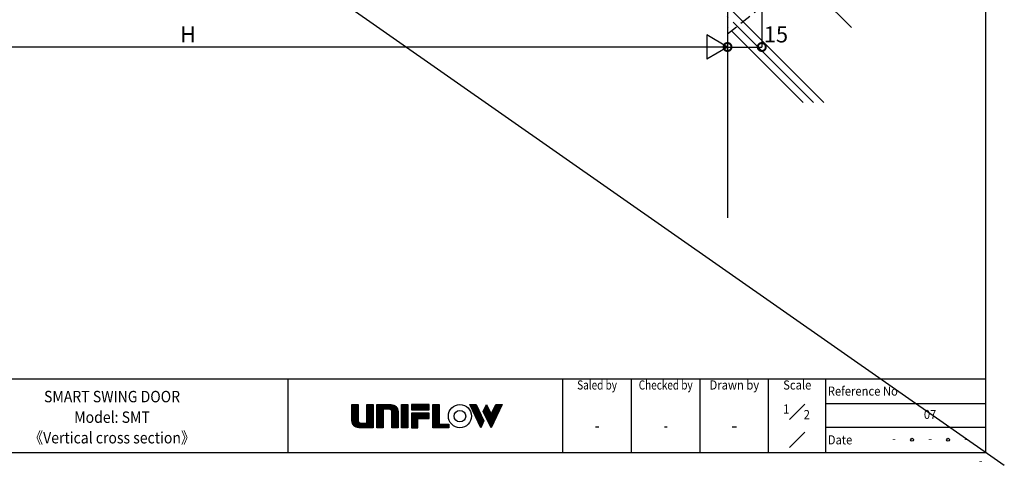
# Model space of a CAD drawing. Units: millimetres. Extents: x -5804 to -2985, y 202 to 2548.
# Drawn here: x -3415 to -2985, y 1923 to 2118 of the extents above; entities that cross this region are included whole.
import ezdxf
from ezdxf.enums import TextEntityAlignment as Align

# ---------------------------------------------------------------- set-up
doc = ezdxf.new("R2010")
doc.units = ezdxf.units.MM
doc.header["$LTSCALE"] = 20
doc.header["$PDMODE"] = 3
doc.header["$PDSIZE"] = 5
doc.linetypes.add('HIDDEN', pattern=[0.375, 0.25, -0.125])
doc.linetypes.add('PHANTOM', pattern=[63.5, 31.75, -6.35, 6.35, -6.35, 6.35, -6.35])
for name, color, linetype in [('02壁', 7, 'Continuous'), ('03寸法扉', 4, 'Continuous'), ('06用紙枠A', 7, 'Continuous'), ('07用紙枠B', 7, 'Continuous'), ('外框', 7, 'Continuous'), ('欠き込み', 9, 'Continuous')]:
    doc.layers.add(name, color=color, linetype=linetype)
doc.layers.add('印刷線', color=1, linetype='Continuous', plot=False)
doc.styles.get("Standard").update_dxf_attribs({"font": 'romans.shx', "bigfont": 'bigfont.shx'})
doc.styles.add('用紙枠', font='romans.shx', dxfattribs={"bigfont": 'bigfont.shx'})
doc.dimstyles.new('1：1', dxfattribs={"dimtxt": 7, "dimasz": 7, "dimexe": 0, "dimexo": 2, "dimgap": 2, "dimtad": 1, "dimdsep": 46, "dimtxsty": 'Standard', "dimblk": 'DOTSMALL', "dimcen": 3, "dimclrd": 4, "dimclre": 4, "dimclrt": 4, "dimadec": 0, "dimazin": 0, "dimtfac": 1, "dimtofl": 0, "dimtmove": 2, "dimatfit": 3, "dimldrblk": 'DOTSMALL', "dimfxl": 1, "dimtolj": 1, "dimtzin": 0, "dimlwd": -1, "dimlwe": -1, "dimarcsym": 0})

# ---------------------------------------------------------------- blocks, each defined once
blk = doc.blocks.new('FRAME')
at = {"layer": '06用紙枠A', "color": 3}
for p, q in [((0, 48.36), (1201.47, 48.36)), ((743.97, 0), (743.97, 48.36)), ((923.97, 0), (923.97, 48.36)), ((968.97, 0), (968.97, 48.36)), ((1013.97, 0), (1013.97, 48.36)), ((1058.97, 0), (1058.97, 48.36))]:
    blk.add_line(p, q, dxfattribs=at)
at = {"layer": '06用紙枠A', "color": 3, "linetype": 'Continuous'}
blk.add_line((1096.47, 0), (1096.47, 48.36), dxfattribs=at)
at = {"layer": '06用紙枠A', "color": 7, "linetype": 'Continuous', "ltscale": 0.2}
for p, q in [((1072.69, 21.7), (1082.75, 31.77)), ((1072.69, 3.29), (1082.75, 13.35))]:
    blk.add_line(p, q, dxfattribs=at)
at = {"layer": '06用紙枠A', "color": 2}
for p, q in [((1096.47, 32.24), (1201.47, 32.24)), ((1096.47, 16.64), (1201.47, 16.64))]:
    blk.add_line(p, q, dxfattribs=at)
at = {"layer": '06用紙枠A', "color": 3}
blk.add_lwpolyline([(0, 0), (1201.47, 0), (1201.47, 841.12), (0, 841.12)], close=True, dxfattribs=at)
at = {"layer": '06用紙枠A', "color": 2}
for centre in [(1153, 8.32), (1176.66, 8.32)]:
    blk.add_circle(centre, 0.981, dxfattribs=at)
at = {"layer": '外框'}
for p, q in [((787.09, 20.81), (787.09, 30.03)), ((787.09, 30.03), (788.48, 30.03)), ((787.22, 30.03), (787.22, 20.81)), ((787.34, 30.03), (787.34, 20.81)), ((787.47, 30.03), (787.47, 20.81)), ((787.6, 30.03), (787.6, 20.81)), ((787.72, 30.03), (787.72, 20.81)), ((787.85, 30.03), (787.85, 20.81)), ((787.97, 30.03), (787.97, 20.81)), ((788.1, 30.03), (788.1, 20.81)), ((788.23, 30.03), (788.23, 20.81)), ((788.35, 30.03), (788.35, 20.81)), ((788.48, 30.03), (788.48, 20.81)), ((796.94, 17.91), (796.94, 30.03)), ((796.94, 30.03), (798.33, 30.03)), ((797.06, 17.66), (797.06, 30.03)), ((797.19, 17.66), (797.19, 30.03)), ((797.32, 17.66), (797.32, 30.03)), ((797.44, 17.66), (797.44, 30.03)), ((797.57, 17.66), (797.57, 30.03)), ((797.7, 17.66), (797.7, 30.03)), ((797.82, 17.66), (797.82, 30.03)), ((797.95, 17.66), (797.95, 30.03)), ((798.07, 17.66), (798.07, 30.03)), ((798.2, 17.66), (798.2, 30.03)), ((798.33, 30.03), (798.33, 17.66)), ((803.38, 30.03), (811.46, 30.03)), ((803.38, 17.66), (803.38, 30.03)), ((810.32, 29.91), (804.77, 29.91)), ((810.32, 29.78), (804.77, 29.78)), ((804.77, 29.78), (804.77, 17.66)), ((813.22, 17.66), (813.22, 26.88)), ((813.35, 26.88), (813.35, 17.66)), ((813.48, 26.88), (813.48, 17.66)), ((813.6, 26.88), (813.6, 17.66)), ((813.73, 26.88), (813.73, 17.66)), ((813.86, 26.88), (813.86, 17.66)), ((813.98, 26.88), (813.98, 17.66)), ((814.11, 26.88), (814.11, 17.66)), ((814.23, 26.88), (814.23, 17.66)), ((814.36, 26.88), (814.36, 17.66)), ((814.49, 26.88), (814.49, 17.66)), ((814.61, 26.88), (814.61, 17.66)), ((873.84, 27.01), (873.98, 27.3)), ((876.98, 20.39), (873.84, 27.01)), ((876.98, 20.68), (873.91, 27.15)), ((873.98, 27.3), (876.98, 20.98)), ((881.24, 29.65), (876.98, 20.68)), ((881.38, 29.65), (876.98, 20.39)), ((876.98, 20.98), (881.1, 29.65)), ((881.1, 29.65), (881.38, 29.65)), ((826.35, 24.1), (826.35, 17.91)), ((834.81, 24.1), (826.35, 24.1)), ((826.48, 17.91), (826.48, 24.1)), ((826.61, 17.91), (826.61, 24.1)), ((826.73, 17.91), (826.73, 24.1)), ((826.86, 17.91), (826.86, 24.1)), ((826.99, 17.91), (826.99, 24.1)), ((827.11, 17.91), (827.11, 24.1)), ((827.24, 17.91), (827.24, 23.97)), ((827.24, 23.97), (834.81, 23.97)), ((834.81, 23.97), (834.81, 24.1)), ((798.33, 17.66), (790.25, 17.66)), ((791.38, 17.91), (796.94, 17.91)), ((804.77, 17.66), (803.38, 17.66)), ((814.61, 17.66), (813.22, 17.66)), ((826.35, 17.91), (827.24, 17.91))]:
    blk.add_line(p, q, dxfattribs=at)
for points in [[(791.38, 19.3), (795.55, 19.3), (795.55, 31.42), (799.72, 31.42), (799.72, 16.27), (790.25, 16.27, -0.414214), (785.7, 20.81), (785.7, 31.42), (789.87, 31.42), (789.87, 20.81, 0.414214)], [(791.38, 19.17), (795.68, 19.17), (795.68, 31.29), (799.59, 31.29), (799.59, 16.4), (790.25, 16.4, -0.414214), (785.83, 20.81), (785.83, 31.29), (789.74, 31.29), (789.74, 20.81, 0.414214)], [(791.38, 19.05), (795.8, 19.05), (795.8, 31.17), (799.46, 31.17), (799.46, 16.52), (790.25, 16.52, -0.414214), (785.95, 20.81), (785.95, 31.17), (789.62, 31.17), (789.62, 20.81, 0.414214)], [(791.38, 18.92), (795.93, 18.92), (795.93, 31.04), (799.34, 31.04), (799.34, 16.65), (790.25, 16.65, -0.414214), (786.08, 20.81), (786.08, 31.04), (789.49, 31.04), (789.49, 20.81, 0.414214)], [(791.38, 18.79), (796.05, 18.79), (796.05, 30.92), (799.21, 30.92), (799.21, 16.77), (790.25, 16.77, -0.414214), (786.21, 20.81), (786.21, 30.92), (789.36, 30.92), (789.36, 20.81, 0.414214)], [(791.38, 18.67), (796.18, 18.67), (796.18, 30.79), (799.08, 30.79), (799.08, 16.9), (790.25, 16.9, -0.414214), (786.33, 20.81), (786.33, 30.79), (789.24, 30.79), (789.24, 20.81, 0.414214)], [(791.38, 18.54), (796.31, 18.54), (796.31, 30.66), (798.96, 30.66), (798.96, 17.03), (790.25, 17.03, -0.414214), (786.46, 20.81), (786.46, 30.66), (789.11, 30.66), (789.11, 20.81, 0.414214)], [(791.38, 18.42), (796.43, 18.42), (796.43, 30.54), (798.83, 30.54), (798.83, 17.15), (790.25, 17.15, -0.414214), (786.59, 20.81), (786.59, 30.54), (788.98, 30.54), (788.98, 20.81, 0.414214)], [(791.38, 18.29), (796.56, 18.29), (796.56, 30.41), (798.71, 30.41), (798.71, 17.28), (790.25, 17.28, -0.414214), (786.71, 20.81), (786.71, 30.41), (788.86, 30.41), (788.86, 20.81, 0.414214)], [(791.38, 18.16), (796.69, 18.16), (796.69, 30.28), (798.58, 30.28), (798.58, 17.41), (790.25, 17.41, -0.414214), (786.84, 20.81), (786.84, 30.28), (788.73, 30.28), (788.73, 20.81, 0.414214)], [(791.38, 18.04), (796.81, 18.04), (796.81, 30.16), (798.45, 30.16), (798.45, 17.53), (790.25, 17.53, -0.414214), (786.96, 20.81), (786.96, 30.16), (788.61, 30.16), (788.61, 20.81, 0.414214)], [(801.99, 16.27), (801.99, 31.42), (811.46, 31.42, -0.414214), (816, 26.88), (816, 16.27), (811.84, 16.27), (811.84, 16.27), (811.84, 26.88, 0.414214), (810.32, 28.39), (806.15, 28.39), (806.15, 16.27)], [(802.11, 16.4), (802.11, 31.29), (811.46, 31.29, -0.414214), (815.88, 26.88), (815.88, 16.4), (811.96, 16.4), (811.96, 26.88, 0.414214), (810.32, 28.52), (806.03, 28.52), (806.03, 16.4)], [(802.24, 16.52), (802.24, 31.17), (811.46, 31.17, -0.414214), (815.75, 26.88), (815.75, 16.52), (812.09, 16.52), (812.09, 26.88, 0.414214), (810.32, 28.64), (805.9, 28.64), (805.9, 16.52)], [(802.37, 16.65), (802.37, 31.04), (811.46, 31.04, -0.414214), (815.62, 26.88), (815.62, 16.65), (812.21, 16.65), (812.21, 26.88, 0.414214), (810.32, 28.77), (805.78, 28.77), (805.78, 16.65)], [(802.49, 16.77), (802.49, 30.92), (811.46, 30.92, -0.414214), (815.5, 26.88), (815.5, 16.77), (812.34, 16.77), (812.34, 26.88, 0.414214), (810.32, 28.9), (805.65, 28.9), (805.65, 16.77)], [(802.62, 16.9), (802.62, 30.79), (811.46, 30.79, -0.414214), (815.37, 26.88), (815.37, 16.9), (812.47, 16.9), (812.47, 26.88, 0.414214), (810.32, 29.02), (805.52, 29.02), (805.52, 16.9)], [(802.75, 17.03), (802.75, 30.66), (811.46, 30.66, -0.414214), (815.24, 26.88), (815.24, 17.03), (812.59, 17.03), (812.59, 26.88, 0.414214), (810.32, 29.15), (805.4, 29.15), (805.4, 17.03)], [(802.87, 17.15), (802.87, 30.54), (811.46, 30.54, -0.414214), (815.12, 26.88), (815.12, 17.15), (812.72, 17.15), (812.72, 26.88, 0.414214), (810.32, 29.27), (805.27, 29.27), (805.27, 17.15)], [(803, 17.28), (803, 30.41), (811.46, 30.41, -0.414214), (814.99, 26.88), (814.99, 17.28), (812.85, 17.28), (812.85, 26.88, 0.414214), (810.32, 29.4), (805.14, 29.4), (805.14, 17.28)], [(803.12, 17.41), (803.12, 30.28), (811.46, 30.28, -0.414214), (814.87, 26.88), (814.87, 17.41), (812.97, 17.41), (812.97, 26.88, 0.414214), (810.32, 29.53), (805.02, 29.53), (805.02, 17.41)], [(803.25, 17.53), (803.25, 30.16), (811.46, 30.16, -0.414214), (814.74, 26.88), (814.74, 17.53), (813.1, 17.53), (813.1, 26.88, 0.414214), (810.32, 29.65), (804.89, 29.65), (804.89, 17.53)]]:
    blk.add_lwpolyline(points, format="xyb", close=True, dxfattribs=at)
for points in [[(803.5, 17.78), (803.5, 29.91), (804.64, 29.91), (804.64, 17.78)], [(803.5, 17.78), (803.5, 29.91), (804.64, 29.91), (804.64, 17.78)], [(803.63, 17.91), (803.63, 29.78), (804.51, 29.78), (804.51, 17.91)], [(803.76, 18.04), (803.76, 29.65), (804.39, 29.65), (804.39, 18.04)], [(803.88, 18.16), (803.88, 29.53), (804.26, 29.53), (804.26, 18.16)], [(804.01, 18.29), (804.01, 29.4), (804.13, 29.4), (804.13, 18.29)], [(818.27, 16.27), (818.27, 31.42), (822.44, 31.42), (822.44, 16.27)], [(818.4, 16.4), (818.4, 31.29), (822.31, 31.29), (822.31, 16.4)], [(818.53, 16.52), (818.53, 31.17), (822.19, 31.17), (822.19, 16.52)], [(818.65, 16.65), (818.65, 31.04), (822.06, 31.04), (822.06, 16.65)], [(818.78, 16.77), (818.78, 30.92), (821.94, 30.92), (821.94, 16.77)], [(818.91, 16.9), (818.91, 30.79), (821.81, 30.79), (821.81, 16.9)], [(819.03, 17.03), (819.03, 30.66), (821.68, 30.66), (821.68, 17.03)], [(819.16, 17.15), (819.16, 30.54), (821.56, 30.54), (821.56, 17.15)], [(819.28, 17.28), (819.28, 30.41), (821.43, 30.41), (821.43, 17.28)], [(819.41, 17.41), (819.41, 30.28), (821.3, 30.28), (821.3, 17.41)], [(819.54, 17.53), (819.54, 30.16), (821.18, 30.16), (821.18, 17.53)], [(819.66, 17.66), (819.66, 30.03), (821.05, 30.03), (821.05, 17.66)], [(819.79, 17.78), (819.79, 29.91), (820.93, 29.91), (820.93, 17.78)], [(819.92, 17.91), (819.92, 29.78), (820.8, 29.78), (820.8, 17.91)], [(820.04, 18.04), (820.04, 29.65), (820.67, 29.65), (820.67, 18.04)], [(820.17, 18.16), (820.17, 29.53), (820.55, 29.53), (820.55, 18.16)], [(820.29, 18.29), (820.29, 29.4), (820.42, 29.4), (820.42, 18.29)], [(824.71, 28.01), (836.46, 28.01), (836.46, 31.42), (824.71, 31.42)], [(824.84, 28.14), (836.33, 28.14), (836.33, 31.29), (824.84, 31.29)], [(824.97, 28.26), (836.2, 28.26), (836.2, 31.17), (824.97, 31.17)], [(825.09, 28.39), (836.08, 28.39), (836.08, 31.04), (825.09, 31.04)], [(825.22, 28.52), (835.95, 28.52), (835.95, 30.92), (825.22, 30.92)], [(825.34, 28.64), (835.82, 28.64), (835.82, 30.79), (825.34, 30.79)], [(825.34, 28.64), (835.82, 28.64), (835.82, 30.79), (825.34, 30.79)], [(825.47, 28.77), (835.7, 28.77), (835.7, 30.66), (825.47, 30.66)], [(825.6, 28.9), (835.57, 28.9), (835.57, 30.54), (825.6, 30.54)], [(825.72, 29.02), (835.45, 29.02), (835.45, 30.41), (825.72, 30.41)], [(825.85, 29.15), (835.32, 29.15), (835.32, 30.28), (825.85, 30.28)], [(825.98, 29.27), (835.19, 29.27), (835.19, 30.16), (825.98, 30.16)], [(825.98, 29.27), (835.19, 29.27), (835.19, 30.16), (825.98, 30.16)], [(826.1, 29.4), (835.07, 29.4), (835.07, 30.03), (826.1, 30.03)], [(826.23, 29.53), (834.94, 29.53), (834.94, 29.91), (826.23, 29.91)], [(826.35, 29.65), (834.81, 29.65), (834.81, 29.78), (826.35, 29.78)], [(838.73, 16.27), (838.73, 31.42), (842.89, 31.42), (842.89, 18.54), (849.33, 18.54), (849.33, 16.27)], [(838.85, 16.4), (838.85, 31.29), (842.77, 31.29), (842.77, 18.42), (849.21, 18.42), (849.21, 16.4)], [(838.98, 16.52), (838.98, 31.17), (842.64, 31.17), (842.64, 18.29), (849.08, 18.29), (849.08, 16.52)], [(839.11, 16.65), (839.11, 31.04), (842.52, 31.04), (842.52, 18.16), (848.95, 18.16), (848.95, 16.65)], [(839.23, 16.77), (839.23, 30.92), (842.39, 30.92), (842.39, 18.04), (848.83, 18.04), (848.83, 16.77)], [(839.36, 16.9), (839.36, 30.79), (842.26, 30.79), (842.26, 17.91), (848.7, 17.91), (848.7, 16.9)], [(839.49, 17.03), (839.49, 30.66), (842.14, 30.66), (842.14, 17.78), (848.58, 17.78), (848.58, 17.03)], [(839.61, 17.15), (839.61, 30.54), (842.01, 30.54), (842.01, 17.66), (848.45, 17.66), (848.45, 17.15)], [(839.74, 17.28), (839.74, 30.41), (841.88, 30.41), (841.88, 17.53), (848.32, 17.53), (848.32, 17.28)], [(839.86, 17.41), (839.86, 30.28), (841.76, 30.28), (841.76, 17.41)], [(839.99, 17.53), (839.99, 30.16), (841.63, 30.16), (841.63, 17.53)], [(840.12, 17.66), (840.12, 30.03), (841.51, 30.03), (841.51, 17.66)], [(840.24, 17.78), (840.24, 29.91), (841.38, 29.91), (841.38, 17.78)], [(840.37, 17.91), (840.37, 29.78), (841.25, 29.78), (841.25, 17.91)], [(840.5, 18.04), (840.5, 29.65), (841.13, 29.65), (841.13, 18.04)], [(840.62, 18.16), (840.62, 29.53), (841, 29.53), (841, 18.16)], [(840.75, 18.29), (840.75, 29.4), (840.87, 29.4), (840.87, 18.29)], [(867.16, 31.42), (872.26, 20.68), (870.16, 16.27), (862.97, 31.42)], [(867.08, 31.29), (872.12, 20.68), (870.16, 16.56), (863.17, 31.29)], [(867, 31.17), (871.98, 20.68), (870.16, 16.86), (863.37, 31.17)], [(866.92, 31.04), (871.84, 20.68), (870.16, 17.15), (863.57, 31.04)], [(866.84, 30.92), (871.7, 20.68), (870.16, 17.45), (863.77, 30.92)], [(866.76, 30.79), (871.56, 20.68), (870.16, 17.74), (863.97, 30.79)], [(866.68, 30.66), (871.42, 20.68), (870.16, 18.04), (864.17, 30.66)], [(866.6, 30.54), (871.28, 20.68), (870.16, 18.33), (864.37, 30.54)], [(866.52, 30.41), (871.14, 20.68), (870.16, 18.62), (864.57, 30.41)], [(866.44, 30.28), (871, 20.68), (870.16, 18.92), (864.77, 30.28)], [(866.36, 30.16), (870.86, 20.68), (870.16, 19.21), (864.97, 30.16)], [(866.28, 30.03), (870.72, 20.68), (870.16, 19.51), (865.16, 30.03)], [(866.2, 29.91), (870.58, 20.68), (870.16, 19.8), (865.36, 29.91)], [(866.12, 29.78), (870.44, 20.68), (870.16, 20.1), (865.56, 29.78)], [(866.04, 29.65), (870.3, 20.68), (870.16, 20.39), (865.76, 29.65)], [(865.96, 29.53), (870.16, 20.68), (870.16, 20.68), (865.96, 29.53)], [(876.98, 25.1), (879.98, 31.42), (884.18, 31.42), (876.98, 16.27), (871.88, 27.01), (873.98, 31.42)], [(876.98, 24.8), (880.06, 31.29), (883.98, 31.29), (876.98, 16.56), (872.02, 27.01), (873.98, 31.13)], [(876.98, 24.51), (880.14, 31.17), (883.78, 31.17), (876.98, 16.86), (872.16, 27.01), (873.98, 30.83)], [(876.98, 24.21), (880.22, 31.04), (883.58, 31.04), (876.98, 17.15), (872.3, 27.01), (873.98, 30.54)], [(876.98, 23.92), (880.3, 30.92), (883.38, 30.92), (876.98, 17.45), (872.44, 27.01), (873.98, 30.24)], [(876.98, 23.63), (880.38, 30.79), (883.18, 30.79), (876.98, 17.74), (872.58, 27.01), (873.98, 29.95)], [(876.98, 23.33), (880.46, 30.66), (882.98, 30.66), (876.98, 18.04), (872.72, 27.01), (873.98, 29.65)], [(876.98, 23.04), (880.54, 30.54), (882.78, 30.54), (876.98, 18.33), (872.86, 27.01), (873.98, 29.36)], [(876.98, 22.74), (880.62, 30.41), (882.58, 30.41), (876.98, 18.62), (873, 27.01), (873.98, 29.07)], [(876.98, 22.45), (880.7, 30.28), (882.38, 30.28), (876.98, 18.92), (873.14, 27.01), (873.98, 28.77)], [(876.98, 22.16), (880.78, 30.16), (882.18, 30.16), (876.98, 19.21), (873.28, 27.01), (873.98, 28.48)], [(876.98, 21.86), (880.86, 30.03), (881.98, 30.03), (876.98, 19.51), (873.42, 27.01), (873.98, 28.18)], [(876.98, 21.57), (880.94, 29.91), (881.78, 29.91), (876.98, 19.8), (873.56, 27.01), (873.98, 27.89)], [(876.98, 21.27), (881.02, 29.78), (881.58, 29.78), (876.98, 20.1), (873.7, 27.01), (873.98, 27.59)], [(876.98, 21.27), (881.02, 29.78), (881.58, 29.78), (876.98, 20.1), (873.7, 27.01), (873.98, 27.59)], [(876.98, 21.27), (881.02, 29.78), (881.58, 29.78), (876.98, 20.1), (873.7, 27.01), (873.98, 27.59)], [(828.88, 16.27), (828.88, 22.33), (836.46, 22.33), (836.46, 25.74), (824.71, 25.74), (824.71, 16.27)], [(828.75, 16.4), (828.75, 22.46), (836.33, 22.46), (836.33, 25.61), (824.84, 25.61), (824.84, 16.4)], [(828.63, 16.52), (828.63, 22.58), (836.2, 22.58), (836.2, 25.49), (824.97, 25.49), (824.97, 16.52)], [(828.5, 16.65), (828.5, 22.71), (836.08, 22.71), (836.08, 25.36), (825.09, 25.36), (825.09, 16.65)], [(828.37, 16.77), (828.37, 22.84), (835.95, 22.84), (835.95, 25.23), (825.22, 25.23), (825.22, 16.77)], [(828.25, 16.9), (828.25, 22.96), (835.82, 22.96), (835.82, 25.11), (825.34, 25.11), (825.34, 16.9)], [(828.12, 17.03), (828.12, 23.09), (835.7, 23.09), (835.7, 24.98), (825.47, 24.98), (825.47, 17.03)], [(828, 17.15), (828, 23.21), (835.57, 23.21), (835.57, 24.86), (825.6, 24.86), (825.6, 17.15)], [(827.87, 17.28), (827.87, 23.34), (835.45, 23.34), (835.45, 24.73), (825.72, 24.73), (825.72, 17.28)], [(827.74, 17.41), (827.74, 23.47), (835.32, 23.47), (835.32, 24.6), (825.85, 24.6), (825.85, 17.41)], [(827.62, 17.53), (827.62, 23.59), (835.19, 23.59), (835.19, 24.48), (825.98, 24.48), (825.98, 17.53)], [(827.49, 17.66), (827.49, 23.72), (835.07, 23.72), (835.07, 24.35), (826.1, 24.35), (826.1, 17.66)], [(827.36, 17.78), (827.36, 23.85), (834.94, 23.85), (834.94, 24.22), (826.23, 24.22), (826.23, 17.78)], [(791.38, 17.78), (797.06, 17.78), (797.06, 17.78), (791.38, 17.78)], [(791.38, 17.78), (797.06, 17.78), (797.06, 17.78), (791.38, 17.78)]]:
    blk.add_lwpolyline(points, close=True, dxfattribs=at)
at = {"layer": '外框', "color": 240}
for radius in [7.58, 3.79]:
    blk.add_circle((856.53, 23.85), radius, dxfattribs=at)
at = {"layer": '外框'}
for centre, radius, start, end in [((810.32, 26.88), 3.16, 0, 90), ((810.32, 26.88), 3.03, 0, 90), ((810.32, 26.88), 2.9, 0, 90), ((810.32, 26.88), 3.28, 0, 74.05763), ((811.46, 26.88), 3.16, 0, 90), ((810.32, 26.88), 3.41, 0, 67.62553), ((811.46, 26.88), 3.03, 0, 80.40593), ((811.46, 26.88), 2.9, 0, 73.29527), ((811.46, 26.88), 2.78, 0, 65.53474), ((811.46, 26.88), 2.65, 0, 56.79618), ((811.46, 26.88), 2.53, 0, 46.45778), ((790.25, 20.81), 3.16, 180, 270), ((791.38, 20.81), 4.17, 180, 203.43549), ((791.38, 20.81), 4.04, 180, 213.55731), ((791.38, 20.81), 3.91, 180, 221.64195), ((791.38, 20.81), 3.79, 180, 228.7566), ((791.38, 20.81), 3.66, 180, 235.32188), ((791.38, 20.81), 3.54, 180, 241.56311), ((791.38, 20.81), 3.41, 180, 247.62553), ((791.38, 20.81), 3.28, 180, 254.05763), ((791.38, 20.81), 3.16, 180, 270), ((791.38, 20.81), 3.03, 180, 270), ((791.38, 20.81), 2.9, 180, 270)]:
    blk.add_arc(centre, radius, start, end, dxfattribs=at)
at = {"layer": '06用紙枠A', "color": 7, "linetype": 'Continuous', "style": '用紙枠'}
for s, height, rotation, width, p in [('Saled by', 6, 359.99961, 0.8, (946.47, 43.53)), ('Checked by', 6, 359.99961, 0.8, (991.47, 43.53)), ('Drawn by', 6, 359.9996, 0.9, (1036.47, 43.53)), ('Scale', 6, 0.0004, 0.9, (1077.72, 43.53)), ('-', 10, 359.9996, 0.7, (946.47, 16.64)), ('-', 10, 359.9996, 0.55, (991.47, 16.64))]:
    blk.add_text(s, height=height, rotation=rotation, dxfattribs=dict(at, width=width)).set_placement(p, align=Align.MIDDLE)
at = {"layer": '06用紙枠A', "color": 7, "linetype": 'Continuous', "style": '用紙枠', "width": 0.9}
for s, p in [('Reference No', (1097.74, 40.3)), ('Date', (1097.74, 8.32))]:
    blk.add_text(s, height=6, dxfattribs=at).set_placement(p, align=Align.MIDDLE_LEFT)
blk.add_text('1', height=6, dxfattribs=at).set_placement((1072.54, 28.57), align=Align.MIDDLE_RIGHT)
at = {"layer": '07用紙枠B', "color": 7, "linetype": 'Continuous', "style": '用紙枠', "width": 0.9}
blk.add_text('-', height=10, rotation=359.9996, dxfattribs=at).set_placement((1036.47, 16.64), align=Align.MIDDLE)
for p in [(1141.17, 8.32), (1164.83, 8.32), (1188.49, 8.32)]:
    blk.add_text('-', height=6, dxfattribs=at).set_placement(p, align=Align.MIDDLE)
at = {"layer": 'Defpoints', "color": 7, "linetype": 'Continuous', "style": '用紙枠', "oblique": 15, "width": 0.9}
blk.add_text('-', height=5.25, rotation=359.9996, dxfattribs=at).set_placement((1199.14, -2.83), align=Align.TOP_RIGHT)
blk = doc.blocks.new('_DotSmall')
at = {"layer": '03寸法扉', "color": 0, "linetype": 'ByBlock', "const_width": 0.5}
blk.add_lwpolyline([(-0.0625, 0, 1), (0.0625, 0, 1)], format="xyb", close=True, dxfattribs=at)
blk = doc.blocks.new('*D148')
at = {"layer": '03寸法扉', "color": 4, "transparency": 16777216}
for p, q in [((-3577.46, 2164.24), (-3577.46, 2106.24)), ((-3105.78, 2164.24), (-3105.78, 2106.24)), ((-3105.78, 2106.24), (-3577.46, 2106.24))]:
    blk.add_line(p, q, dxfattribs=at)
at = {"layer": 'Defpoints', "color": 0, "transparency": 16777216}
for p in [(-3577.46, 2166.24), (-3105.78, 2166.24), (-3577.46, 2106.24)]:
    blk.add_point(p, dxfattribs=at)
at = {"layer": '03寸法扉', "color": 4, "transparency": 16777216, "xscale": 7, "yscale": 7, "zscale": 7, "rotation": 180}
blk.add_blockref('_DotSmall', (-3577.46, 2106.24), dxfattribs=at)
at = {"layer": '03寸法扉', "color": 4, "transparency": 16777216, "xscale": 7, "yscale": 7, "zscale": 7}
blk.add_blockref('_DotSmall', (-3105.78, 2106.24), dxfattribs=at)
at = {"layer": '03寸法扉', "color": 4, "transparency": 16777216, "insert": (-3341.62, 2111.74), "char_height": 7, "attachment_point": 5}
blk.add_mtext('\\A1;H', dxfattribs=at)
blk = doc.blocks.new('*D153')
at = {"layer": '03寸法扉', "color": 4, "transparency": 16777216}
for p, q in [((-3105.78, 2164.24), (-3105.78, 2106.24)), ((-3090.78, 2164.24), (-3090.78, 2106.24)), ((-3105.78, 2106.24), (-3090.78, 2106.24))]:
    blk.add_line(p, q, dxfattribs=at)
at = {"layer": 'Defpoints', "color": 0, "transparency": 16777216}
for p in [(-3105.78, 2166.24), (-3090.78, 2166.24), (-3090.78, 2106.24)]:
    blk.add_point(p, dxfattribs=at)
at = {"layer": '03寸法扉', "color": 4, "transparency": 16777216, "xscale": 7, "yscale": 7, "zscale": 7, "rotation": 180}
blk.add_blockref('_DotSmall', (-3105.78, 2106.24), dxfattribs=at)
at = {"layer": '03寸法扉', "color": 4, "transparency": 16777216, "xscale": 7, "yscale": 7, "zscale": 7}
blk.add_blockref('_DotSmall', (-3090.78, 2106.24), dxfattribs=at)
at = {"layer": '03寸法扉', "color": 4, "transparency": 16777216, "insert": (-3084.6, 2111.74), "char_height": 7, "attachment_point": 5}
blk.add_mtext('\\A1;15', dxfattribs=at)

msp = doc.modelspace()

# ---------------------------------------------------------------- linework, layer by layer
at = {"layer": '02壁', "color": 7}
msp.add_line((-3105.7798, 2396.9603), (-3105.7798, 2031.4424), dxfattribs=at)
at = {"layer": '03寸法扉'}
for p, q in [((-3105.7798, 2106.2356), (-3114.8873, 2111.4938)), ((-3114.8873, 2111.4938), (-3114.8873, 2100.9774)), ((-3105.7798, 2106.2356), (-3114.8873, 2100.9774))]:
    msp.add_line(p, q, dxfattribs=at)
at = {"layer": '印刷線'}
msp.add_line((-3801.7788, 2495.2203), (-2984.7808, 1923.2578), dxfattribs=at)
at = {"layer": '欠き込み'}
for p, q in [((-3051.5759, 2114.7496), (-3080.7798, 2143.9535)), ((-3072.6681, 2081.9603), (-3104.0511, 2113.3433)), ((-3068.178, 2081.9603), (-3101.5566, 2115.3389)), ((-3063.6878, 2081.9603), (-3099.062, 2117.3345))]:
    msp.add_line(p, q, dxfattribs=at)
at = {"layer": '欠き込み', "linetype": 'HIDDEN'}
msp.add_line((-3105.7798, 2111.9603), (-3080.7798, 2131.9603), dxfattribs=at)
at = {"layer": '欠き込み', "linetype": 'HIDDEN', "ltscale": 1.2}
for p, q in [((-3099.062, 2117.3345), (-3105.7798, 2124.0522)), ((-3099.062, 2112.8444), (-3105.7798, 2119.5621)), ((-3099.062, 2108.3542), (-3105.7798, 2115.072))]:
    msp.add_line(p, q, dxfattribs=at)

# ---------------------------------------------------------------- block references
at = {"layer": '06用紙枠A', "linetype": 'PHANTOM', "xscale": 0.6666666666666666, "yscale": 0.6666666666666666, "zscale": 0.6666666666666666}
msp.add_blockref('FRAME', (-3793.769, 1928.8652), dxfattribs=at)

# ---------------------------------------------------------------- texts
at = {"layer": '06用紙枠A', "color": 7, "linetype": 'Continuous', "style": '用紙枠', "width": 0.9}
for s, p in [('SMART SWING DOOR', (-3374.8113, 1952.6762)), ('Model: SMT', (-3374.8113, 1943.6762)), ('《Vertical cross section》', (-3374.8113, 1934.6762))]:
    msp.add_text(s, height=5, rotation=359.9996, dxfattribs=at).set_placement(p, align=Align.MIDDLE)
msp.add_text('2', height=4, dxfattribs=at).set_placement((-3072.4741, 1945.4458), align=Align.MIDDLE_LEFT)
msp.add_text('07', height=4, dxfattribs=at).set_placement((-3017.2164, 1944.9867), align=Align.MIDDLE)

# ---------------------------------------------------------------- dimensions: what is measured, and where the dimension line sits
at = {"layer": '03寸法扉'}
dim = msp.add_linear_dim(base=(-3577.4592, 2106.2356), p1=(-3105.7798, 2166.2356), p2=(-3577.4592, 2166.2356), angle=180, text='H', dimstyle='1：1', dxfattribs=at)
dim.commit()
dim.dimension.update_dxf_attribs({"geometry": '*D148', "text_midpoint": (-3341.6195, 2111.7356)})
dim = msp.add_linear_dim(base=(-3090.7798, 2106.2356), p1=(-3105.7798, 2166.2356), p2=(-3090.7798, 2166.2356), dimstyle='1：1', dxfattribs=at)
dim.commit()
dim.dimension.update_dxf_attribs({"geometry": '*D153', "text_midpoint": (-3084.6006, 2111.7356), "dimtype": 160})

doc.saveas('drawing.dxf')
